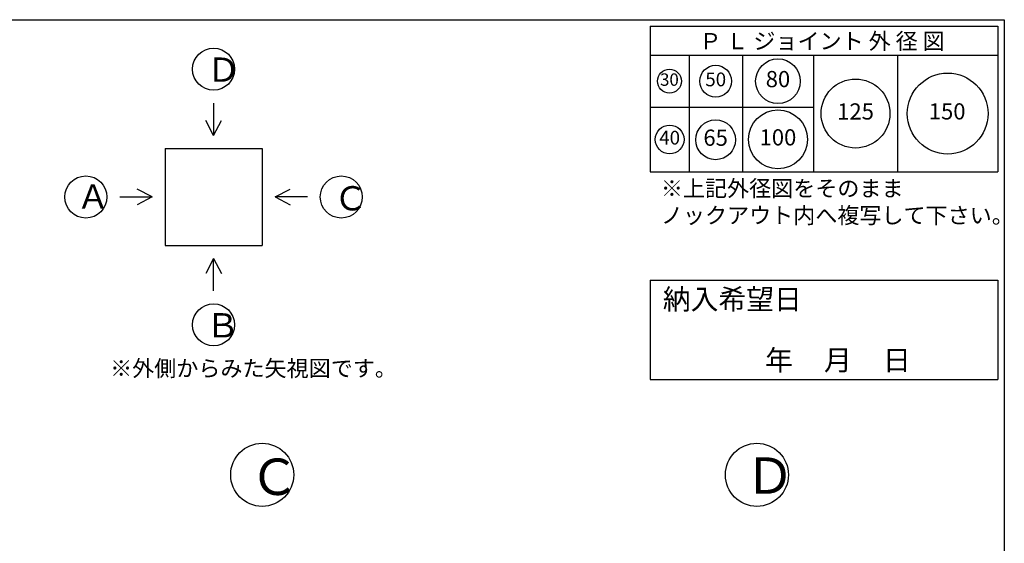
# Model space of a CAD drawing. Units: millimetres. Extents: x -3443 to 6340, y 229 to 4504.
# Drawn here: x 3292 to 6337, y 2887 to 4504 of the extents above; entities that cross this region are included whole.
import ezdxf

# ---------------------------------------------------------------- set-up
doc = ezdxf.new("R2010")
doc.units = ezdxf.units.MM
doc.header["$LTSCALE"] = 4
doc.header["$MEASUREMENT"] = 0
for name, color, linetype in [('gaikei', 7, 'Continuous'), ('hole', 7, 'Continuous'), ('sunpou', 150, 'Continuous'), ('waku', 7, 'Continuous'), ('文字１', 7, 'Continuous')]:
    doc.layers.add(name, color=color, linetype=linetype)
doc.styles.add('BIGFONT', font='txt.shx', dxfattribs={"height": 50, "bigfont": 'bigfont.shx'})
doc.styles.get("Standard").update_dxf_attribs({"font": 'txt.shx', "width": 0.7, "height": 50})

# ---------------------------------------------------------------- blocks, each defined once
blk = doc.blocks.new('㉚')
at = {"layer": 'hole'}
blk.add_circle((0, 0), 37, dxfattribs=at)
at = {"layer": '文字１', "insert": (0, 0), "char_height": 38.25, "attachment_point": 5}
blk.add_mtext('30', dxfattribs=at)
blk = doc.blocks.new('㊿')
at = {"layer": 'hole'}
blk.add_circle((0, 0), 49, dxfattribs=at)
at = {"layer": '文字１', "insert": (0, 0), "char_height": 42.5, "attachment_point": 5}
blk.add_mtext('50', dxfattribs=at)
blk = doc.blocks.new('六十五')
at = {"layer": 'hole'}
blk.add_circle((0, 0), 61.5, dxfattribs=at)
at = {"layer": '文字１', "insert": (0, 0), "char_height": 50, "attachment_point": 5}
blk.add_mtext('65', dxfattribs=at)
blk = doc.blocks.new('一〇〇')
at = {"layer": 'hole'}
blk.add_circle((0, 0), 91, dxfattribs=at)
at = {"layer": '文字１', "insert": (0, 0), "char_height": 50, "attachment_point": 5}
blk.add_mtext('100', dxfattribs=at)
blk = doc.blocks.new('一二五')
at = {"layer": 'hole'}
blk.add_circle((0, 0), 106.5, dxfattribs=at)
at = {"layer": '文字１', "insert": (0, 0), "char_height": 50, "attachment_point": 5}
blk.add_mtext('125', dxfattribs=at)
blk = doc.blocks.new('150')
at = {"layer": 'hole'}
blk.add_circle((0, 0), 125, dxfattribs=at)
at = {"layer": '文字１', "insert": (-1.7, 0.2), "char_height": 50, "attachment_point": 5}
blk.add_mtext('150', dxfattribs=at)
blk = doc.blocks.new('八〇')
at = {"layer": 'hole'}
blk.add_circle((0, 0), 69, dxfattribs=at)
at = {"layer": 'hole', "insert": (0, 0), "char_height": 50, "attachment_point": 5}
blk.add_mtext('80', dxfattribs=at)
blk = doc.blocks.new('pl40')
at = {"layer": 'hole'}
blk.add_circle((0, 0), 44.5, dxfattribs=at)
at = {"layer": '文字１', "insert": (0, 0), "char_height": 42.5, "attachment_point": 5}
blk.add_mtext('40', dxfattribs=at)

msp = doc.modelspace()

# ---------------------------------------------------------------- linework, layer by layer
at = {"layer": 'gaikei'}
for p, q in [((3891.9, 4246.6), (3891.9, 4146.6)), ((3891.9, 4146.6), (3867.8, 4193)), ((3891.9, 4146.6), (3916.1, 4193)), ((3741.9, 4106.6), (4041.9, 4106.6)), ((3741.9, 4106.6), (3741.9, 3806.6)), ((4041.9, 4106.6), (4041.9, 3806.6)), ((3701.9, 3956.6), (3655.5, 3980.7)), ((4081.9, 3956.6), (4128.3, 3980.7)), ((3601.9, 3956.6), (3701.9, 3956.6)), ((3701.9, 3956.6), (3655.5, 3932.5)), ((4181.9, 3956.6), (4081.9, 3956.6)), ((4081.9, 3956.6), (4128.3, 3932.5)), ((3741.9, 3806.6), (4041.9, 3806.6)), ((3891.9, 3766.6), (3867.8, 3720.2)), ((3891.9, 3766.6), (3916.1, 3720.2)), ((3891.9, 3666.6), (3891.9, 3766.6))]:
    msp.add_line(p, q, dxfattribs=at)
for centre, radius in [((3891.9, 4351.6), 65), ((3496.9, 3956.6), 65), ((4286.9, 3956.6), 65), ((3891.9, 3561.6), 65), ((4042.3, 3098.1), 97.5), ((5572.3, 3098.1), 97.5)]:
    msp.add_circle(centre, radius, dxfattribs=at)
at = {"layer": 'waku'}
for p, q in [((217.3, 4504.4), (6337.3, 4504.4)), ((5242.3, 4484.4), (5242.3, 4034.4)), ((5242.3, 4484.4), (6317.3, 4484.4)), ((5242.3, 4484.4), (6317.3, 4484.4)), ((5242.3, 4484.4), (6317.3, 4484.4)), ((5242.3, 4484.4), (5242.3, 4034.4)), ((5242.3, 4484.4), (6317.3, 4484.4)), ((5242.3, 4484.4), (6317.3, 4484.4)), ((5242.3, 4484.4), (6317.3, 4484.4)), ((6317.3, 4484.4), (6317.3, 4034.4)), ((6317.3, 4484.4), (6317.3, 4034.4)), ((6337.3, 4504.4), (6337.3, 229.4)), ((6337.3, 4504.4), (6337.3, 229.4)), ((5242.3, 4394.4), (6317.3, 4394.4)), ((5362.3, 4394.4), (5362.3, 4034.4)), ((5527.3, 4394.4), (5527.3, 4034.4)), ((5747.3, 4394.4), (5747.3, 4034.4)), ((6007.3, 4394.4), (6007.3, 4034.4)), ((5242.3, 4234.4), (5747.3, 4234.4)), ((5242.3, 4034.4), (6317.3, 4034.4)), ((5242.3, 4034.4), (6317.3, 4034.4)), ((5242.3, 3699.1), (5242.3, 3392.4)), ((5242.3, 3699.1), (6317.3, 3699.1)), ((6317.3, 3699.1), (6317.3, 3392.4)), ((5242.3, 3392.4), (6317.3, 3392.4))]:
    msp.add_line(p, q, dxfattribs=at)

# ---------------------------------------------------------------- block references
at = {"layer": 'sunpou'}
for name, p in [('㊿', (5444.8, 4314.4)), ('八〇', (5637.3, 4314.4)), ('㉚', (5301.7, 4314.4)), ('150', (6162.3, 4214.4)), ('一二五', (5877.3, 4214.4)), ('一〇〇', (5637.3, 4134.4)), ('pl40', (5302.3, 4134.4)), ('六十五', (5444.5, 4133.3))]:
    msp.add_blockref(name, p, dxfattribs=at)

# ---------------------------------------------------------------- texts
at = {"layer": '文字１', "style": 'BIGFONT'}
msp.add_text('Ｐ Ｌ ジョイント 外 径 図', height=50, dxfattribs=at).set_placement((5394.4, 4413.2))
at = {"layer": '文字１', "attachment_point": 1, "style": 'BIGFONT'}
for s, insert, char_height, width in [('Ｄ', (3871.7, 4387.5), 75, 122.838), ('Ａ', (3468, 3995), 75, 156.339), ('Ｃ', (4263.9, 3990), 75, 134.005), ('※上記外径図をそのまま\\P\u3000ノックアウト内へ複写して下さい。', (5275.3, 4008.2), 50, 1156.083), ('Ｂ', (3868.9, 3597.5), 75, 238.232), ('※外側からみた矢視図です。', (3572.1, 3452.2), 50, 826.541), ('Ｃ', (4002.7, 3148.3), 112.5, 201.008), ('Ｄ', (5535.5, 3152), 112.5, 184.257)]:
    msp.add_mtext(s, dxfattribs=dict(at, insert=insert, char_height=char_height, width=width))
at = {"layer": '文字１', "char_height": 63, "attachment_point": 1, "style": 'BIGFONT'}
for s, width, insert in [('{\\fMS Gothic|b1|i0|c128|p49;納入希望日}', 409.585, (5281.2, 3672.2)), ('{\\fMS Gothic|b1|i0|c128|p49;\u3000\u3000\u3000年     月     日}', 939.231, (5339.7, 3483.9))]:
    msp.add_mtext_dynamic_manual_height_columns(s, width=width, gutter_width=262.5, heights=[0], dxfattribs=dict(at, insert=insert))

doc.saveas('drawing.dxf')
